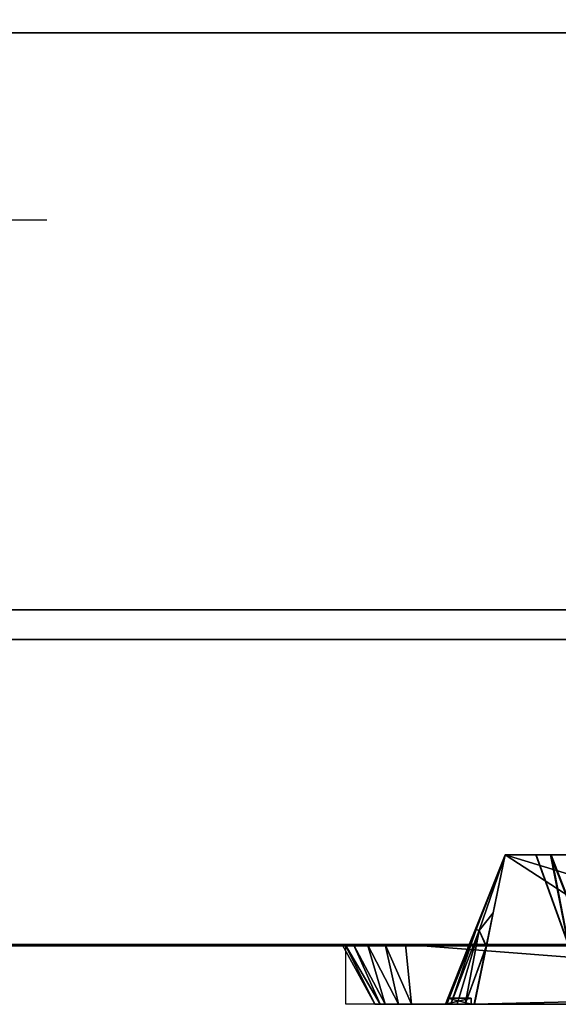
# Model space of a CAD drawing. Units: millimetres. Extents: x -75 to 3050, y -1375 to 0.
# Drawn here: x 1865 to 1956, y -945 to -780 of the extents above; entities that cross this region are included whole.
import ezdxf

# ---------------------------------------------------------------- set-up
doc = ezdxf.new("R2010")
doc.units = ezdxf.units.MM
for name, color, linetype in [('IQ_200_2D', 1, 'Continuous'), ('IQ_200_3D', 1, 'Continuous'), ('IQ_204_2D', 7, 'Continuous'), ('IQ_204_3D', 7, 'Continuous')]:
    doc.layers.add(name, color=color, linetype=linetype)
doc.layers.add('IQ_INS_3D', color=3, linetype='Continuous', lineweight=25, plot=False)

msp = doc.modelspace()

# ---------------------------------------------------------------- linework, layer by layer
at = {"layer": 'IQ_200_2D'}
msp.add_lwpolyline([(80, -50), (2750, -50), (2750, -845), (2103, -845), (2103, -879), (1617, -879), (1617, -845), (80, -845), (80, -50)], dxfattribs=at)
msp.add_lwpolyline([(2083, -884), (2083, -884, -0.414214), (2088, -889), (2088, -905), (2058, -935), (2058, -945), (1920, -945), (1920, -935), (1662, -935), (1632, -905), (1632, -889, -0.414213), (1637, -884), (2083, -884)], format="xyb", dxfattribs=at)
at = {"layer": 'IQ_200_3D'}
for points in [[(2745, -50, 1785), (970, -50, 1785), (970, -782.5, 1785), (2745, -782.5, 1785)], [(2745, -782.5, 150), (85, -782.5, 150), (85, -117.5, 150), (2745, -117.5, 150)], [(2745, -782.5, 1785), (85, -782.5, 1785), (85, -782.5, 150), (2745, -782.5, 150)], [(2090, -879, 150), (1630, -879, 150), (1630, -782.5, 150), (2090, -782.5, 150)], [(1630, -782.5, 1785), (1630, -879, 1785), (2090, -879, 1785), (2090, -782.5, 1785)], [(1630, -879, 1785), (1630, -879, 150), (2090, -879, 150), (2090, -879, 1785)], [(2082.91, -884, 1785), (2082.91, -884, 150), (1637, -884, 150), (1637, -884, 1785)], [(1778.3, -935.2, 1388.82), (1778.3, -935, 1388.82), (1943.35, -935, 1388.82), (1943.35, -935.2, 1388.82)], [(1953.91, -935.2, 1391.83), (1953.91, -935, 1391.83), (1989.25, -935, 1413.8), (1989.25, -935.2, 1413.8)]]:
    msp.add_3dface(points, dxfattribs=at)
for points, invisible_edges in [([(1662, -935, 150), (1632, -905, 150), (1637, -884, 150), (2082.91, -884, 150)], 10), ([(1662, -935, 1785), (2082.91, -884, 1785), (1637, -884, 1785)], 13), ([(2082.91, -884, 150), (2058, -935, 150), (1662, -935, 150)], 13), ([(1662, -935, 1785), (1662, -935.2, 1785), (2058, -935, 1785), (2082.91, -884, 1785)], 14), ([(1771.06, -935, 1390.17), (1767.75, -935, 1391.83), (1662, -935, 1416.82), (1919.39, -935, 1180.8)], 14), ([(1921.33, -935, 1173.95), (1919.89, -935, 1177.24), (1662, -935, 1416.82), (1662, -935, 150)], 10), ([(1662, -935, 1416.82), (1919.89, -935, 1177.24), (1919.39, -935, 1180.8)], 13), ([(1662, -935, 150), (1923.62, -935, 1171.18), (1921.33, -935, 1173.95)], 13), ([(1923.62, -935, 1171.18), (1662, -935, 150), (1926.58, -935, 1169.14)], 3), ([(2058, -935, 150), (2058, -935, 1142.99), (1929.98, -935, 1167.99), (1662, -935, 150)], 4), ([(1929.98, -935, 1167.99), (1926.58, -935, 1169.14), (1662, -935, 150)], 14), ([(2058, -935, 1785), (1662, -935.2, 1785), (2058, -935.2, 1785)], 1), ([(1732.4, -935.2, 1413.8), (1989.25, -935.2, 1413.8), (2058, -935.2, 1785), (1662, -935.2, 1785)], 11), ([(1778.3, -935.2, 1388.82), (1943.35, -935.2, 1388.82), (1989.25, -935.2, 1413.8), (1732.4, -935.2, 1413.8)], 14), ([(1919.39, -935, 1180.8), (1774.62, -935, 1389.16), (1771.06, -935, 1390.17)], 13), ([(1919.39, -935, 1180.8), (1919.39, -935, 1275.26), (1778.3, -935, 1388.82), (1774.62, -935, 1389.16)], 10), ([(1778.3, -935, 1388.82), (1919.39, -935, 1275.26), (1919.89, -935, 1278.82)], 13), ([(1919.89, -935, 1278.82), (1921.33, -935, 1282.11), (1778.3, -935, 1388.82)], 14), ([(1778.3, -935, 1388.82), (1921.33, -935, 1282.11), (1923.62, -935, 1284.88), (1943.35, -935, 1388.82)], 5), ([(1926.58, -935, 1286.92), (1943.35, -935, 1388.82), (1923.62, -935, 1284.88)], 3), ([(1929.98, -935, 1288.07), (1947.03, -935, 1389.16), (1943.35, -935, 1388.82), (1926.58, -935, 1286.92)], 5), ([(2058, -935, 1313.07), (1989.25, -935, 1413.8), (1953.91, -935, 1391.83), (1929.98, -935, 1288.07)], 5), ([(1953.91, -935, 1391.83), (1950.6, -935, 1390.18), (1929.98, -935, 1288.07)], 14), ([(1929.98, -935, 1288.07), (1950.6, -935, 1390.18), (1947.03, -935, 1389.16)], 13), ([(1943.35, -935, 1388.82), (1947.03, -935, 1389.16), (1947.03, -935.2, 1389.16), (1943.35, -935.2, 1388.82)], 2), ([(1943.35, -935.2, 1388.82), (1947.03, -935.2, 1389.16), (1953.91, -935.2, 1391.83), (1989.25, -935.2, 1413.8)], 10), ([(1950.6, -935.2, 1390.18), (1947.03, -935.2, 1389.16), (1947.03, -935, 1389.16), (1950.6, -935, 1390.18)], 10), ([(1953.91, -935.2, 1391.83), (1947.03, -935.2, 1389.16), (1950.6, -935.2, 1390.18)], 1), ([(1950.6, -935, 1390.18), (1953.91, -935, 1391.83), (1953.91, -935.2, 1391.83), (1950.6, -935.2, 1390.18)], 8)]:
    msp.add_3dface(points, dxfattribs=dict(at, invisible_edges=invisible_edges))
at = {"layer": 'IQ_204_2D'}
for p, q in [((80, -782.5), (2750, -782.5)), ((1617, -782.5), (2103, -782.5)), ((1920, -935), (2058, -935))]:
    msp.add_line(p, q, dxfattribs=at)
at = {"layer": 'IQ_INS_3D'}
msp.add_line((1849.96, -813.75), (1870.03, -813.75), dxfattribs=at)

# ---------------------------------------------------------------- meshes
at = {"layer": 'IQ_204_3D'}
mesh = msp.add_polyface(dxfattribs=at)
corners = [(1941.49, -945, 1182.48), (1946.67, -920, 1191.66), (1946.67, -920, 1191.66), (1946.67, -920, 1191.66), (1946.67, -920, 1191.66), (1946.67, -920, 1191.66), (1946.67, -920, 1191.66), (1946.67, -920, 1191.66), (1936.67, -945, 1188.35), (1936.91, -945, 1186.73), (1937.57, -945, 1185.23), (1938.61, -945, 1183.97), (1939.95, -945, 1183.03), (1944.67, -929.68, 1188.11), (1942.8, -929.68, 1190.38), (1942.31, -932.64, 1188.07), (1943.5, -935.32, 1186.03), (1940.54, -935.32, 1189.63), (1941.84, -932.5, 1189.04)]
mesh.append_faces([[corners[k] for k in face] for face in [(17, 18, 14), (10, 18, 9)]], dxfattribs={"vtx0": -1, "vtx1": -1})
mesh.append_faces([[corners[k] for k in face] for face in [(12, 16, 15), (10, 15, 18), (9, 18, 17)]], dxfattribs={"vtx0": -1, "vtx1": -1, "vtx2": -1})
mesh.append_faces([[corners[k] for k in face] for face in [(15, 16, 13), (15, 10, 11), (15, 11, 12)]], dxfattribs={"vtx0": -1, "vtx2": -1})
mesh.append_faces([[corners[k] for k in face] for face in [(6, 14, 18), (3, 15, 13), (5, 18, 15)]], dxfattribs={"vtx1": -1})
mesh.append_faces([[corners[k] for k in face] for face in [(12, 0, 16), (17, 8, 9)]], dxfattribs={"vtx2": -1})
mesh = msp.add_polyface(dxfattribs=at)
corners = [(1946.67, -920, 1264.4), (1941.53, -945, 1273.59), (1939.98, -945, 1273.05), (1938.63, -945, 1272.11), (1937.58, -945, 1270.84), (1936.91, -945, 1269.34), (1936.67, -945, 1267.71), (1946.67, -920, 1264.4), (1946.67, -920, 1264.4), (1946.67, -920, 1264.4), (1946.67, -920, 1264.4), (1946.67, -920, 1264.4), (1946.67, -920, 1264.4), (1942.79, -929.7, 1265.69), (1944.68, -929.7, 1267.97), (1942.32, -932.64, 1268), (1940.55, -935.3, 1266.43), (1943.53, -935.3, 1270.02), (1941.84, -932.5, 1267.03)]
mesh.append_faces([[corners[k] for k in face] for face in [(15, 18, 9)]], dxfattribs={"vtx0": -1})
mesh.append_faces([[corners[k] for k in face] for face in [(4, 15, 3), (17, 15, 14)]], dxfattribs={"vtx0": -1, "vtx1": -1})
mesh.append_faces([[corners[k] for k in face] for face in [(16, 18, 5), (18, 15, 4), (15, 17, 2)]], dxfattribs={"vtx0": -1, "vtx1": -1, "vtx2": -1})
mesh.append_faces([[corners[k] for k in face] for face in [(18, 4, 5), (15, 2, 3)]], dxfattribs={"vtx0": -1, "vtx2": -1})
mesh.append_faces([[corners[k] for k in face] for face in [(16, 13, 18)]], dxfattribs={"vtx1": -1, "vtx2": -1})
mesh.append_faces([[corners[k] for k in face] for face in [(5, 6, 16), (13, 8, 18), (15, 11, 14), (17, 1, 2)]], dxfattribs={"vtx2": -1})
mesh = msp.add_polyface(dxfattribs=at)
corners = [(1946.67, -920, 1191.66), (1946.67, -920, 1264.4), (1936.67, -945, 1267.71), (1936.67, -945, 1232.24), (1937.07, -944, 1231.85), (1937.07, -944, 1224.21), (1936.67, -945, 1223.82), (1936.67, -945, 1188.35)]
mesh.append_faces([[corners[k] for k in face] for face in [(4, 2, 3)]], dxfattribs={"vtx0": -1})
mesh.append_faces([[corners[k] for k in face] for face in [(2, 4, 1)]], dxfattribs={"vtx0": -1, "vtx1": -1})
mesh.append_faces([[corners[k] for k in face] for face in [(5, 0, 1, 4)]], dxfattribs={"vtx0": -1, "vtx2": -1})
mesh.append_faces([[corners[k] for k in face] for face in [(7, 0, 5)]], dxfattribs={"vtx1": -1, "vtx2": -1})
mesh.append_faces([[corners[k] for k in face] for face in [(5, 6, 7)]], dxfattribs={"vtx2": -1})
mesh = msp.add_polyface(dxfattribs=at)
corners = [(1946.67, -920, 1264.4), (2031.47, -920, 1281.04), (2029.18, -945, 1290.78), (1991.93, -945, 1283.47), (1991.62, -944, 1283), (1983.53, -944, 1281.42), (1983.08, -945, 1281.74), (1941.49, -945, 1273.58)]
mesh.append_faces([[corners[k] for k in face] for face in [(4, 2, 3)]], dxfattribs={"vtx0": -1})
mesh.append_faces([[corners[k] for k in face] for face in [(1, 5, 0), (5, 1, 4), (2, 4, 1)]], dxfattribs={"vtx0": -1, "vtx1": -1})
mesh.append_faces([[corners[k] for k in face] for face in [(7, 0, 5)]], dxfattribs={"vtx1": -1, "vtx2": -1})
mesh.append_faces([[corners[k] for k in face] for face in [(5, 6, 7)]], dxfattribs={"vtx2": -1})
mesh = msp.add_polyface(dxfattribs=at)
corners = [(1946.67, -920, 1191.66), (1941.49, -945, 1182.48), (2028.45, -945, 1165.39), (2031.47, -920, 1174.99)]
mesh.append_faces([[corners[k] for k in face] for face in [(0, 1, 2), (2, 3, 0)]], dxfattribs={"vtx2": -1})
mesh = msp.add_polyface(dxfattribs=at)
corners = [(1946.67, -920, 1264.4), (1946.67, -920, 1191.66), (2031.47, -920, 1174.99), (2031.47, -920, 1281.04), (2018.81, -920, 1193.6), (2004.14, -920, 1189.55), (1988.99, -920, 1188.2), (1973.84, -920, 1189.59), (1959.2, -920, 1193.67), (1954.27, -920, 1207.02), (1951.78, -920, 1221.03), (1951.82, -920, 1235.26), (1954.38, -920, 1249.25), (1959.37, -920, 1262.56), (1973.97, -920, 1266.6), (1989.08, -920, 1267.97), (2004.19, -920, 1266.62), (2018.81, -920, 1262.58), (2023.78, -920, 1249.24), (2026.31, -920, 1235.23), (2026.31, -920, 1220.98), (2023.79, -920, 1206.96)]
mesh.append_faces([[corners[k] for k in face] for face in [(17, 3, 16), (5, 2, 4), (6, 2, 5), (8, 1, 7)]], dxfattribs={"vtx0": -1, "vtx1": -1})
mesh.append_faces([[corners[k] for k in face] for face in [(3, 17, 18), (3, 18, 19), (3, 19, 20, 2), (0, 11, 12), (0, 12, 13), (2, 20, 21), (1, 8, 9), (1, 9, 10), (2, 6, 7, 1)]], dxfattribs={"vtx0": -1, "vtx2": -1})
mesh.append_faces([[corners[k] for k in face] for face in [(15, 16, 3), (13, 14, 0), (21, 4, 2)]], dxfattribs={"vtx1": -1, "vtx2": -1})
mesh.append_faces([[corners[k] for k in face] for face in [(3, 0, 14, 15), (10, 11, 0, 1)]], dxfattribs={"vtx1": -1, "vtx3": -1})
mesh = msp.add_polyface(dxfattribs=at)
corners = [(1962.87, -935, 1197.65), (1957.19, -935, 1217.7), (1957.24, -935, 1238.55), (1963.03, -935, 1258.57), (1959.37, -920, 1262.56), (1954.38, -920, 1249.25), (1951.82, -920, 1235.26), (1951.78, -920, 1221.03), (1954.27, -920, 1207.02), (1959.2, -920, 1193.67), (1957.21, -935, 1228.12), (1960.13, -935, 1248.56), (1960.03, -935, 1207.68)]
mesh.append_faces([[corners[k] for k in face] for face in [(12, 9, 0)]], dxfattribs={"vtx0": -1})
mesh.append_faces([[corners[k] for k in face] for face in [(2, 6, 10), (8, 1, 7), (9, 12, 8)]], dxfattribs={"vtx0": -1, "vtx1": -1})
mesh.append_faces([[corners[k] for k in face] for face in [(5, 2, 11), (2, 5, 6), (7, 1, 10)]], dxfattribs={"vtx0": -1, "vtx2": -1})
mesh.append_faces([[corners[k] for k in face] for face in [(4, 5, 11), (6, 7, 10), (12, 1, 8)]], dxfattribs={"vtx1": -1, "vtx2": -1})
mesh.append_faces([[corners[k] for k in face] for face in [(11, 3, 4)]], dxfattribs={"vtx2": -1})
mesh = msp.add_polyface(dxfattribs=at)
corners = [(1931.02, -945, 1173.39), (1926.62, -945, 1175.99), (1924.89, -945, 1180.8), (1919.39, -935, 1180.8), (1919.89, -935, 1177.24), (1921.33, -935, 1173.95), (1923.62, -935, 1171.18), (1926.58, -935, 1169.14), (1929.98, -935, 1167.99), (1925.76, -945, 1178.39), (1928.82, -945, 1174.69)]
mesh.append_faces([[corners[k] for k in face] for face in [(9, 5, 1), (5, 9, 4), (6, 1, 5)]], dxfattribs={"vtx0": -1, "vtx1": -1})
mesh.append_faces([[corners[k] for k in face] for face in [(7, 0, 10), (6, 10, 1), (10, 6, 7)]], dxfattribs={"vtx0": -1, "vtx2": -1})
mesh.append_faces([[corners[k] for k in face] for face in [(3, 4, 2), (8, 0, 7)]], dxfattribs={"vtx1": -1})
mesh.append_faces([[corners[k] for k in face] for face in [(9, 2, 4)]], dxfattribs={"vtx1": -1, "vtx2": -1})
mesh = msp.add_polyface(dxfattribs=at)
corners = [(1924.89, -945, 1275.26), (1926.62, -945, 1280.07), (1931.02, -945, 1282.67), (1929.98, -935, 1288.07), (1926.58, -935, 1286.92), (1923.62, -935, 1284.88), (1921.33, -935, 1282.11), (1919.89, -935, 1278.82), (1919.39, -935, 1275.26), (1928.82, -945, 1281.37), (1925.76, -945, 1277.67)]
mesh.append_faces([[corners[k] for k in face] for face in [(9, 5, 1), (5, 9, 4), (6, 1, 5)]], dxfattribs={"vtx0": -1, "vtx1": -1})
mesh.append_faces([[corners[k] for k in face] for face in [(7, 0, 10), (6, 10, 1), (10, 6, 7)]], dxfattribs={"vtx0": -1, "vtx2": -1})
mesh.append_faces([[corners[k] for k in face] for face in [(3, 4, 2), (8, 0, 7)]], dxfattribs={"vtx1": -1})
mesh.append_faces([[corners[k] for k in face] for face in [(9, 2, 4)]], dxfattribs={"vtx1": -1, "vtx2": -1})
mesh = msp.add_polyface(dxfattribs=at)
corners = [(1924.89, -945, 1275.26), (1919.39, -935, 1275.26), (1919.39, -935, 1180.8), (1924.89, -945, 1180.8)]
mesh.append_faces([[corners[k] for k in face] for face in [(0, 1, 2, 3)]])
mesh = msp.add_polyface(dxfattribs=at)
corners = [(2058.86, -945, 1148.42), (1931.02, -945, 1173.39), (1929.98, -935, 1167.99), (2058, -935, 1142.99), (2060.36, -935, 1142.53)]
mesh.append_faces([[corners[k] for k in face] for face in [(0, 3, 4)]], dxfattribs={"vtx0": -1})
mesh.append_faces([[corners[k] for k in face] for face in [(3, 0, 2)]], dxfattribs={"vtx0": -1, "vtx1": -1})
mesh.append_faces([[corners[k] for k in face] for face in [(1, 2, 0)]], dxfattribs={"vtx1": -1})
mesh = msp.add_polyface(dxfattribs=at)
corners = [(1931.02, -945, 1282.67), (2058.86, -945, 1307.64), (2060.36, -935, 1313.53), (2058, -935, 1313.07), (1929.98, -935, 1288.07)]
mesh.append_faces([[corners[k] for k in face] for face in [(1, 4, 0)]], dxfattribs={"vtx0": -1})
mesh.append_faces([[corners[k] for k in face] for face in [(4, 1, 3)]], dxfattribs={"vtx0": -1, "vtx1": -1})
mesh.append_faces([[corners[k] for k in face] for face in [(2, 3, 1)]], dxfattribs={"vtx1": -1})
mesh = msp.add_polyface(dxfattribs=at)
corners = [(1931.02, -945, 1282.67), (1926.62, -945, 1280.07), (1924.89, -945, 1275.26), (1924.89, -945, 1180.8), (1926.62, -945, 1175.99), (1931.02, -945, 1173.39), (2058.86, -945, 1148.42), (2058.86, -945, 1307.64), (2029.18, -945, 1290.78), (2031.81, -945, 1290.78), (2034.37, -945, 1290.15), (2036.7, -945, 1288.93), (2038.68, -945, 1287.19), (2040.18, -945, 1285.03), (2041.13, -945, 1282.58), (2041.47, -945, 1279.97), (2041.47, -945, 1175.99), (2041.09, -945, 1173.29), (2040.05, -945, 1170.77), (2038.43, -945, 1168.58), (2036.31, -945, 1166.86), (2033.84, -945, 1165.71), (2031.16, -945, 1165.22), (2028.45, -945, 1165.39), (1941.49, -945, 1182.48), (1939.95, -945, 1183.03), (1938.61, -945, 1183.97), (1937.57, -945, 1185.23), (1936.91, -945, 1186.73), (1936.67, -945, 1188.35), (1936.67, -945, 1223.82), (1940.96, -945, 1228.03), (1936.67, -945, 1232.24), (1936.67, -945, 1267.71), (1936.91, -945, 1269.34), (1937.58, -945, 1270.84), (1938.63, -945, 1272.11), (1939.98, -945, 1273.05), (1941.53, -945, 1273.59), (1983.08, -945, 1281.74), (1988.36, -945, 1278.08), (1991.93, -945, 1283.47)]
mesh.append_faces([[corners[k] for k in face] for face in [(10, 7, 9), (15, 7, 14), (37, 0, 36), (27, 5, 26), (24, 5, 23)]], dxfattribs={"vtx0": -1, "vtx1": -1})
mesh.append_faces([[corners[k] for k in face] for face in [(39, 41, 0, 38)]], dxfattribs={"vtx0": -1, "vtx1": -1, "vtx2": -1})
mesh.append_faces([[corners[k] for k in face] for face in [(7, 10, 11), (7, 13, 14), (6, 16, 17), (6, 17, 18), (6, 22, 23, 5), (2, 34, 35, 1)]], dxfattribs={"vtx0": -1, "vtx2": -1})
mesh.append_faces([[corners[k] for k in face] for face in [(3, 29, 30, 32)]], dxfattribs={"vtx0": -1, "vtx2": -1, "vtx3": -1})
mesh.append_faces([[corners[k] for k in face] for face in [(40, 41, 39)]], dxfattribs={"vtx1": -1})
mesh.append_faces([[corners[k] for k in face] for face in [(12, 13, 7), (11, 12, 7), (8, 9, 7), (18, 19, 6), (21, 22, 6), (20, 21, 6), (19, 20, 6), (37, 38, 0), (33, 34, 2), (25, 26, 5), (24, 25, 5), (28, 29, 3), (27, 28, 3), (4, 5, 27, 3)]], dxfattribs={"vtx1": -1, "vtx2": -1})
mesh.append_faces([[corners[k] for k in face] for face in [(41, 8, 7, 0), (6, 7, 15, 16), (35, 36, 0, 1), (32, 33, 2, 3)]], dxfattribs={"vtx1": -1, "vtx3": -1})
mesh.append_faces([[corners[k] for k in face] for face in [(30, 31, 32)]], dxfattribs={"vtx2": -1})
mesh = msp.add_polyface(dxfattribs=at)
corners = [(1940.96, -945, 1228.03), (1940.96, -944, 1228.03), (1937.07, -944, 1231.85), (1936.67, -945, 1232.24)]
mesh.append_faces([[corners[k] for k in face] for face in [(0, 1, 2), (2, 3, 0)]], dxfattribs={"vtx2": -1})
mesh = msp.add_polyface(dxfattribs=at)
corners = [(1936.67, -945, 1223.82), (1937.07, -944, 1224.21), (1940.96, -944, 1228.03), (1940.96, -945, 1228.03)]
mesh.append_faces([[corners[k] for k in face] for face in [(0, 1, 2), (2, 3, 0)]], dxfattribs={"vtx2": -1})
mesh = msp.add_polyface(dxfattribs=at)
corners = [(1991.62, -944, 1283), (1988.36, -944, 1278.08), (1983.53, -944, 1281.42), (1940.96, -944, 1228.03), (1937.07, -944, 1224.21), (1937.07, -944, 1231.85)]
mesh.append_faces([[corners[k] for k in face] for face in [(1, 2, 0), (3, 4, 5)]])

doc.saveas('drawing.dxf')
